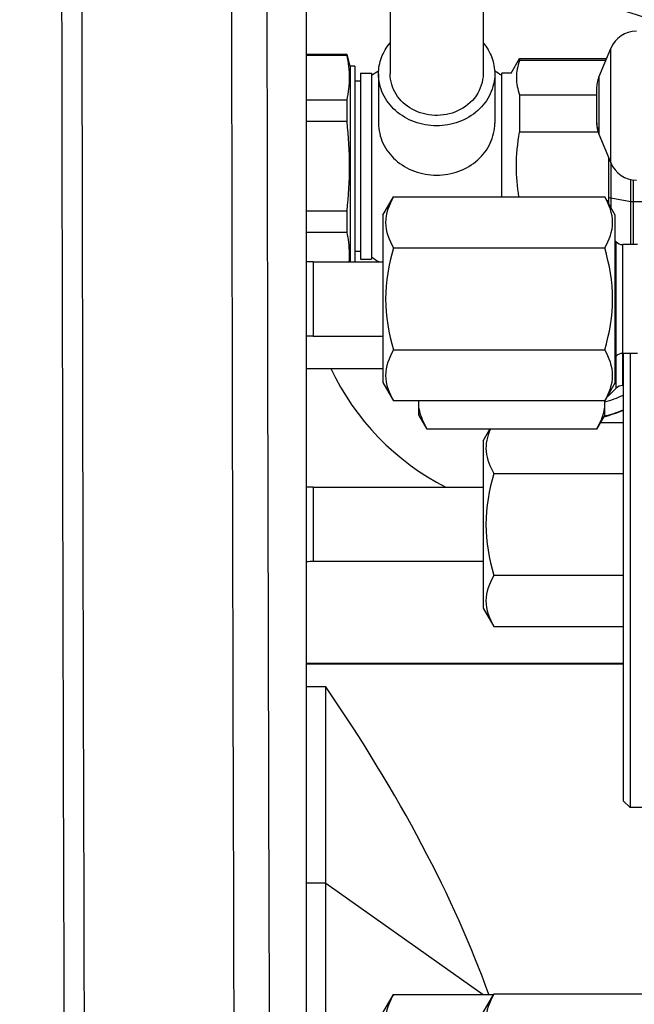
# Model space of a CAD drawing. Units: millimetres. Extents: x 3 to 584, y 10 to 410.
# Drawn here: x 311 to 318, y 207 to 218 of the extents above; entities that cross this region are included whole.
import ezdxf

# ---------------------------------------------------------------- set-up
doc = ezdxf.new("R2010")
doc.units = ezdxf.units.MM
doc.header["$LTSCALE"] = 32.67
doc.layers.get('0').update_dxf_attribs({"linetype": 'CONTINUOUS'})
doc.styles.get("Standard").update_dxf_attribs({"font": 'txt', "width": 0.8})
doc.dimstyles.new('DIMSTYLE_13', dxfattribs={"dimtxt": 3.2, "dimasz": 3, "dimexe": 0.18, "dimexo": 0.0625, "dimgap": 0.09, "dimtad": 1, "dimdec": 1, "dimlfac": 10, "dimdsep": 46, "dimtxsty": 'STANDARD', "dimblk": 'OPEN', "dimblk1": 'OPEN', "dimblk2": 'OPEN', "dimcen": 0.09, "dimadec": 0, "dimazin": 0, "dimtp": 1.2, "dimtm": 1.2, "dimtfac": 1, "dimtdec": 1, "dimtofl": 0, "dimtmove": 0, "dimatfit": 3, "dimldrblk": 'OPEN', "dimfxl": 1, "dimtolj": 1, "dimarcsym": 0})

# ---------------------------------------------------------------- blocks, each defined once
blk = doc.blocks.new('_OPEN')
at = {"color": 0, "linetype": 'BYBLOCK'}
for p, q in [((0, 0), (-1, 0.1667)), ((-1, -0.1667), (0, 0)), ((-1, 0), (0, 0))]:
    blk.add_line(p, q, dxfattribs=at)
blk = doc.blocks.new('*D23')
at = {"color": 2, "linetype": 'CONTINUOUS'}
for p, q in [((220.502, 232.228), (220.502, 133.7)), ((349.15, 188.342), (349.15, 133.7)), ((220.502, 136.2), (284.826, 136.2)), ((349.15, 136.2), (284.826, 136.2))]:
    blk.add_line(p, q, dxfattribs=at)
at = {"color": 2, "linetype": 'CONTINUOUS', "xscale": 3, "yscale": 3, "zscale": 3, "rotation": 180}
blk.add_blockref('_OPEN', (220.502, 136.2), dxfattribs=at)
at = {"color": 2, "linetype": 'CONTINUOUS', "xscale": 3, "yscale": 3, "zscale": 3}
blk.add_blockref('_OPEN', (349.15, 136.2), dxfattribs=at)
at = {"color": 2, "linetype": 'CONTINUOUS', "insert": (284.826, 140.2), "char_height": 3.2, "width": 20.48, "attachment_point": 2, "line_spacing_factor": 0.9}
blk.add_mtext('(1286.5)', dxfattribs=at)

msp = doc.modelspace()

# ---------------------------------------------------------------- linework, layer by layer
at = {"color": 7, "linetype": 'CONTINUOUS'}
for p, q in [((314.9, 223.64634), (314.9, 216.992684)), ((315.9, 223.64634), (315.9, 216.992684)), ((313.999946, 200.761771), (313.999946, 221.6641)), ((317.143226, 216.957207), (317.272947, 217.267408)), ((314.436507, 217.2), (313.999946, 217.2)), ((314.436507, 217.192418), (313.999946, 217.192419)), ((314.436507, 217.192419), (314.436507, 217.2)), ((314.47, 217.075), (314.436507, 217.199997)), ((316.2, 217), (316.292376, 217.16)), ((316.292376, 217.16), (317.228031, 217.16)), ((316.292376, 217.16), (316.292377, 217.136747)), ((314.52, 217.075), (314.47, 217.075)), ((314.47, 217.075), (314.47, 214.973205)), ((314.52, 217.075), (314.52, 214.973205)), ((317.218308, 217.136749), (316.292378, 217.136748)), ((314.58, 217.000001), (314.58, 214.999999)), ((314.58, 217), (314.7, 217)), ((314.7, 217.000001), (314.7, 214.999999)), ((314.775, 216.992684), (314.775, 216.462225)), ((316.025, 216.992684), (316.025, 216.462225)), ((316.1, 215.67017), (316.1, 217.000001)), ((316.2, 217), (316.1, 217)), ((314.58, 216.915), (314.52, 216.915)), ((317.12, 216.841458), (317.12, 216.461874)), ((316.292374, 216.768511), (316.292375, 216.368244)), ((316.292374, 216.76851), (317.12, 216.76851)), ((313.999946, 216.712837), (314.436508, 216.712838)), ((314.436508, 216.479583), (314.436508, 216.712836)), ((314.436508, 216.479581), (313.999946, 216.479581)), ((317.135649, 216.368241), (316.292375, 216.368244)), ((317.143226, 216.346126), (317.272947, 216.035924)), ((317.25, 216.090796), (317.25, 215.597913)), ((314.822, 215.473205), (314.935716, 215.670166)), ((314.935716, 215.670169), (317.208282, 215.670171)), ((317.322, 215.473205), (317.208282, 215.670171)), ((317.230458, 215.631761), (317.25, 215.631761)), ((313.999946, 215.52042), (314.43651, 215.520422)), ((314.436507, 215.287163), (314.43651, 215.520417)), ((314.822, 215.473198), (314.822, 213.673212)), ((317.322, 213.673212), (317.322, 215.473198)), ((314.436507, 215.287163), (313.999946, 215.287163)), ((317.330711, 215.187494), (317.322, 215.196205)), ((317.56, 215.158205), (317.401421, 215.158205)), ((314.58, 215.085), (314.52, 215.085)), ((314.935718, 215.121687), (317.208282, 215.121688)), ((314.072, 214.973205), (314.822, 214.973205)), ((314.58, 215), (314.7, 215)), ((314.072, 214.173205), (314.822, 214.173205)), ((314.935716, 214.024723), (317.208283, 214.024722)), ((317.56, 213.988205), (317.401421, 213.988205)), ((317.405, 213.988205), (317.405, 209.178009)), ((317.48, 213.988205), (317.479993, 209.103)), ((317.330711, 213.958916), (317.322, 213.950205)), ((313.999946, 213.826795), (314.822, 213.826795)), ((314.822, 213.673205), (314.935717, 213.476241)), ((317.322, 213.673205), (317.208284, 213.476244)), ((317.330711, 213.612506), (317.245, 213.526795)), ((317.405, 213.641795), (317.401421, 213.641795)), ((317.208284, 213.476241), (314.935717, 213.47624)), ((315.209998, 213.326795), (315.209998, 213.47624)), ((317.209998, 213.326795), (317.209998, 213.479212)), ((317.245, 213.526795), (317.23747, 213.526795)), ((317.245, 213.526795), (317.245, 213.539837)), ((315.299488, 213.171795), (315.209998, 213.326795)), ((317.209998, 213.326795), (317.120509, 213.171795)), ((317.162947, 213.245299), (317.405, 213.245299)), ((317.120509, 213.171795), (315.299488, 213.171795)), ((315.902, 213.048334), (315.97328, 213.171795)), ((315.902, 213.048332), (315.902, 211.248336)), ((316.015718, 212.696817), (317.405, 212.696815)), ((314.072, 212.548334), (315.902, 212.548334)), ((315.902, 211.748334), (314.072, 211.748334)), ((317.405, 211.599852), (316.015716, 211.599853)), ((315.902, 211.248334), (316.015718, 211.051369)), ((316.015718, 211.051369), (317.405, 211.051369)), ((317.405, 210.651669), (313.999946, 210.651669)), ((314.207107, 210.403352), (313.999946, 210.403352)), ((314.207107, 206.398944), (314.207107, 210.403352)), ((317.405, 209.178), (317.479993, 209.103007)), ((318.16, 209.103), (317.479993, 209.103)), ((314.822, 206.898334), (314.935718, 207.095299)), ((314.935718, 207.095299), (316.015716, 207.095299)), ((315.902, 206.898944), (316.015716, 207.095905)), ((318.288282, 207.095909), (316.015716, 207.095908))]:
    msp.add_line(p, q, dxfattribs=at)
at = {"color": 9, "linetype": 'CONTINUOUS'}
for p, q in [((317.272947, 216.035924), (317.272947, 217.267408)), ((317.143226, 216.957207), (317.143226, 216.346126)), ((317.275, 216.03198), (317.275, 215.554611)), ((317.488802, 215.158205), (317.488802, 215.858661)), ((317.512929, 215.85476), (317.512929, 215.158205)), ((317.275, 215.659638), (317.488802, 215.622692)), ((317.512929, 215.620689), (318.903768, 215.613423)), ((317.330711, 213.612506), (317.330711, 215.187494)), ((317.401421, 213.641795), (317.401421, 215.158205)), ((314.072, 214.973205), (314.072, 214.173205)), ((314.072, 212.548334), (314.072, 211.748334)), ((313.999946, 210.648443), (317.405, 210.648443)), ((314.207107, 208.292289), (313.999946, 208.292289)), ((314.207107, 208.292289), (315.899905, 207.095299))]:
    msp.add_line(p, q, dxfattribs=at)
for centre, radius, start, end in [((8866.344133, 231.768111), 8554.989545, 180.0365693431, 180.1962019819), ((8875.128751, 231.791194), 8563.557224, 180.0366842638, 180.1961445033), ((8868.742096, 231.805442), 8555.560566, 180.0367763828, 180.1962647196), ((8863.337568, 231.796909), 8549.775285, 180.0367175333, 180.1961986937), ((317.345624, 216.487324), 0.225624, 180.0074086, 186.4497085), ((317.346508, 216.487416), 0.226512, 186.4477618, 188.7152989)]:
    msp.add_arc(centre, radius, start, end, dxfattribs=at)
at = {"color": 7, "linetype": 'CONTINUOUS'}
for centre, radius, start, end in [((316.75, 214.9975), 2.75, 63.2519688, 79.0575011), ((317.549721, 217.151666), 0.3, 90, 157.3062051), ((315.4, 216), 1.2, 121.2980868, 125.6853347), ((315.4, 216), 1.2, 54.3146653, 58.7019132), ((317.42, 216.841465), 0.3, 157.3062051, 180), ((317.42, 216.461867), 0.3, 180, 202.6937949), ((317.549721, 216.151666), 0.3, 202.6937949, 270), ((317.401421, 215.258205), 0.1, 225, 270), ((314.072013, 212.265993), 2.707212, 90.0002766, 91.5272784), ((315.4, 216), 1.2, 234.3146653, 238.9557977), ((314.07202, 212.265143), 1.908062, 90.000611, 92.1685815), ((317.401421, 213.888205), 0.1, 90, 135), ((316.75, 214.9975), 2.75, 205.2155313, 242.9570227), ((317.401421, 213.541795), 0.1, 90, 135), ((316.75, 214.9975), 1.6, 286.7129058, 294.1942494), ((316.75, 214.9975), 1.75, 284.8736068, 292.0062737), ((316.75, 214.9975), 1.745, 285.0390884, 292.0508448), ((314.072007, 207.916872), 4.631462, 90.0000818, 90.8926314), ((314.072011, 207.916826), 3.831507, 90.0001648, 91.079582)]:
    msp.add_arc(centre, radius, start, end, dxfattribs=at)
msp.add_ellipse((308.379602, 210.648443), major_axis=(7.391036, -7.391036), ratio=0.414213562, start_param=0.717842588, end_param=1.14745604, dxfattribs=at)
for points, knots in [([(314.775, 216.992684), (314.775, 217.052125), (314.797088, 217.173354), (314.859743, 217.2791), (314.898725, 217.325815)], [0, 0, 0, 0, 0.494172244, 1, 1, 1, 1]), ([(315.901275, 217.325815), (315.940257, 217.2791), (316.002912, 217.173354), (316.025, 217.052125), (316.025, 216.992684)], [0, 0, 0, 0, 0.505827756, 1, 1, 1, 1]), ([(314.436508, 216.712838), (314.453352, 216.791482), (314.47325, 216.952628), (314.45335, 217.113774), (314.436507, 217.192418)], [0, 0, 0, 0, 0.499999881, 1, 1, 1, 1]), ([(316.292378, 217.136748), (316.270885, 217.078113), (316.244587, 216.95263), (316.27088, 216.827144), (316.292374, 216.76851)], [0, 0, 0, 0, 0.500000668, 1, 1, 1, 1]), ([(315.4, 216.434926), (315.319028, 216.434926), (315.157893, 216.462932), (314.950654, 216.584572), (314.808976, 216.769706), (314.775, 216.91979), (314.775, 216.992684)], [0, 0, 0, 0, 0.262974357, 0.518544484, 0.763259842, 1, 1, 1, 1]), ([(315.62561, 216.594484), (315.549357, 216.560077), (315.378532, 216.527619), (315.132448, 216.593255), (314.947376, 216.759153), (314.899999, 216.917094), (314.900001, 216.992699)], [0, 0, 0, 0, 0.259779197, 0.518473397, 0.76522119, 1, 1, 1, 1]), ([(316.025, 216.992684), (316.025, 216.91979), (315.991024, 216.769706), (315.849346, 216.584572), (315.642107, 216.462932), (315.480972, 216.434926), (315.4, 216.434926)], [0, 0, 0, 0, 0.236740158, 0.481455517, 0.737025643, 1, 1, 1, 1]), ([(315.899999, 216.992669), (315.899998, 216.91094), (315.844251, 216.739602), (315.704354, 216.630014), (315.62561, 216.594484)], [0, 0, 0, 0, 0.48614052, 1, 1, 1, 1]), ([(314.43651, 215.520422), (314.453558, 215.679621), (314.473044, 216.000002), (314.453556, 216.320382), (314.436508, 216.479581)], [0, 0, 0, 0, 0.500000038, 1, 1, 1, 1]), ([(314.775, 216.462225), (314.775, 216.389339), (314.80897, 216.239266), (314.950634, 216.05413), (315.157875, 215.932477), (315.319022, 215.904467), (315.4, 215.904467)], [0, 0, 0, 0, 0.236715731, 0.481418766, 0.737004922, 1, 1, 1, 1]), ([(315.4, 215.904467), (315.480978, 215.904467), (315.642125, 215.932477), (315.849366, 216.05413), (315.99103, 216.239266), (316.025, 216.389339), (316.025, 216.462225)], [0, 0, 0, 0, 0.262995065, 0.518581238, 0.763284273, 1, 1, 1, 1]), ([(314.935716, 215.670169), (314.887871, 215.587301), (314.813866, 215.395928), (314.887873, 215.204557), (314.935718, 215.121688)], [0, 0, 0, 0, 0.49999967, 1, 1, 1, 1]), ([(314.460632, 214.973195), (314.466249, 215.051623), (314.46129, 215.15784), (314.442063, 215.261221), (314.436507, 215.287163)], [0, 0, 0, 0, 0.747711454, 1, 1, 1, 1]), ([(314.935718, 215.121687), (314.884407, 214.943943), (314.817332, 214.573206), (314.884405, 214.202468), (314.935716, 214.024724)], [0, 0, 0, 0, 0.499999965, 1, 1, 1, 1]), ([(317.208283, 214.024723), (317.259593, 214.202468), (317.326669, 214.573206), (317.259592, 214.943944), (317.208282, 215.121688)], [0, 0, 0, 0, 0.50000004, 1, 1, 1, 1]), ([(314.935716, 214.024723), (314.887871, 213.941854), (314.813867, 213.750481), (314.887873, 213.559109), (314.935717, 213.47624)], [0, 0, 0, 0, 0.499999794, 1, 1, 1, 1]), ([(317.208284, 213.476241), (317.256129, 213.559109), (317.330134, 213.750482), (317.256127, 213.941853), (317.208283, 214.024722)], [0, 0, 0, 0, 0.499999715, 1, 1, 1, 1]), ([(315.299488, 213.171795), (315.288293, 213.191184), (315.247556, 213.2668), (315.218151, 213.349873), (315.209998, 213.41299)], [0, 0, 0, 0, 0.260240652, 1, 1, 1, 1]), ([(317.120509, 213.171795), (317.128022, 213.184809), (317.156249, 213.236073), (317.179722, 213.290204), (317.192344, 213.33185)], [0, 0, 0, 0, 0.256679939, 1, 1, 1, 1]), ([(315.977859, 213.171849), (315.960801, 213.133908), (315.933744, 213.055931), (315.924049, 212.888537), (315.973967, 212.769132), (316.015718, 212.696817)], [0, 0, 0, 0, 0.251816169, 0.494526068, 1, 1, 1, 1]), ([(316.015718, 212.696817), (315.964408, 212.519073), (315.897332, 212.148335), (315.964405, 211.777597), (316.015716, 211.599853)], [0, 0, 0, 0, 0.499999921, 1, 1, 1, 1]), ([(316.015716, 211.59985), (315.967871, 211.516981), (315.893866, 211.325609), (315.967873, 211.134238), (316.015718, 211.051369)], [0, 0, 0, 0, 0.499999698, 1, 1, 1, 1]), ([(316.015716, 207.095908), (315.967871, 207.013039), (315.893866, 206.821667), (315.967873, 206.630295), (316.015718, 206.547426)], [0, 0, 0, 0, 0.49999967, 1, 1, 1, 1])]:
    msp.add_open_spline(points, degree=3, knots=knots, dxfattribs=at)
at = {"color": 9, "linetype": 'CONTINUOUS'}
for points in [[(317.143225, 216.387061), (317.133199, 216.407826), (317.126105, 216.430302), (317.122611, 216.453094)], [(317.488802, 215.622692), (317.496754, 215.621318), (317.504859, 215.620731), (317.512929, 215.620689)]]:
    msp.add_open_spline(points, degree=3, dxfattribs=at)
at = {"color": 7, "linetype": 'CONTINUOUS'}
for points in [[(316.257735, 216), (316.257735, 216.12329), (316.270149, 216.246974), (316.292375, 216.368244)], [(316.285688, 215.670048), (316.267629, 215.778938), (316.257735, 215.889622), (316.257735, 216)], [(317.208282, 215.121688), (317.256126, 215.204557), (317.330135, 215.395929), (317.256126, 215.587301), (317.208282, 215.670171)], [(317.192344, 213.33185), (317.200372, 213.358339), (317.206453, 213.385539), (317.209998, 213.41299)], [(314.935718, 207.095299), (314.887874, 207.01243), (314.813865, 206.821058), (314.887874, 206.629686), (314.935718, 206.546817)]]:
    msp.add_open_spline(points, degree=3, dxfattribs=at)
at = {"color": 9, "linetype": 'CONTINUOUS'}
msp.add_open_spline([(317.25, 215.672599), (317.25, 215.669251), (317.259908, 215.662338), (317.268725, 215.660723), (317.275, 215.659638)], degree=3, knots=[0, 0, 0, 0, 0.34457386, 1, 1, 1, 1], dxfattribs=at)

# ---------------------------------------------------------------- dimensions: what is measured, and where the dimension line sits
at = {"color": 2, "linetype": 'CONTINUOUS'}
dim = msp.add_linear_dim(base=(349.15, 136.2), p1=(220.502244, 232.227508), p2=(349.15, 188.34162), text='(<>)', dimstyle='DIMSTYLE_13', dxfattribs=at)
dim.commit()
dim.dimension.update_dxf_attribs({"geometry": '*D23', "text_midpoint": (281.626122, 138.6), "dimtype": 160})

doc.saveas('drawing.dxf')
